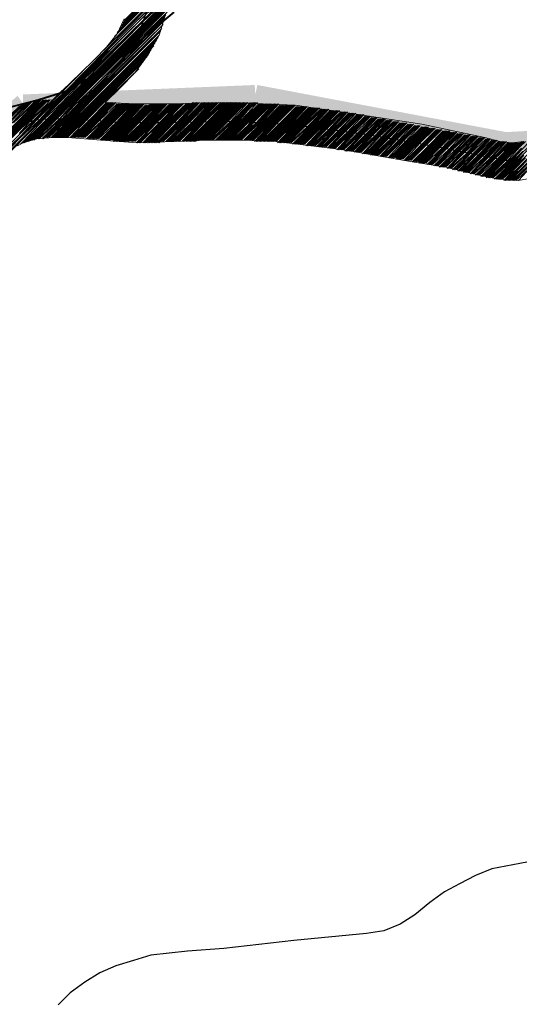
# Model space of a CAD drawing. Extents: x -1634 to 19729, y 188 to 14527.
# Drawn here: x -264 to -207, y 525 to 637 of the extents above; entities that cross this region are included whole.
import ezdxf

# ---------------------------------------------------------------- set-up
doc = ezdxf.new("R2010")
doc.units = 0
doc.header["$LTSCALE"] = 10
doc.layers.add('PDF_LIMITE MUNICIPIO', color=200, linetype='CONTINUOUS', true_color=0xbf00ff)
for name, color, linetype in [('PDF_pps', 3, 'CONTINUOUS'), ('PDF_RIO', 5, 'CONTINUOUS'), ('PDF_RODOVIA SECUNDÁRIA', 44, 'CONTINUOUS')]:
    doc.layers.add(name, color=color, linetype=linetype)

msp = doc.modelspace()

# ---------------------------------------------------------------- linework, layer by layer
at = {"layer": 'PDF_LIMITE MUNICIPIO', "transparency": 33554559}
for points in [[(-236.97, 627.41), (-237.13, 629.56), (-263.55, 626.33)], [(-237.13, 629.56), (-263.55, 626.33), (-263.55, 628.48)], [(-208.39, 624.18), (-237.28, 627.41), (-236.82, 629.56)], [(-262.94, 626.49), (-264.17, 628.33), (-276.61, 617.73)], [(-208.7, 622.03), (-208.39, 624.18), (-237.28, 627.41)], [(-183.35, 623.41), (-183.5, 625.56), (-208.55, 622.03)], [(-183.5, 625.56), (-208.55, 622.03), (-208.55, 624.18)]]:
    msp.add_solid(points, dxfattribs=at)
at = {"layer": 'PDF_pps', "lineweight": 18}
for points in [[(-252.34, 636.32), (-248.96, 639.7), (-246.04, 642.62)], [(-252.18, 636.63), (-248.96, 639.85), (-246.04, 642.77)], [(-252.03, 636.93), (-248.8, 640.16), (-246.04, 643.08)], [(-273.54, 614.04), (-270.47, 617.11), (-268.01, 619.72), (-263.86, 623.72), (-262.17, 625.56), (-260.17, 627.56), (-258.79, 628.79), (-249.26, 638.47), (-246.34, 641.39)], [(-246.34, 641.54), (-249.26, 638.62), (-254.33, 633.55)], [(-246.19, 641.7), (-249.11, 638.78), (-253.41, 634.48)], [(-253.11, 635.09), (-249.11, 639.08), (-246.19, 642)], [(-252.8, 635.55), (-249.11, 639.24), (-246.19, 642.16)], [(-252.49, 636.01), (-248.96, 639.55), (-246.19, 642.31)], [(-273.08, 614.19), (-263.71, 623.41), (-261.56, 625.56), (-259.71, 627.56), (-258.02, 629.25), (-249.42, 637.7), (-246.5, 640.77)], [(-246.5, 640.93), (-249.42, 638.01), (-258.33, 629.1), (-259.87, 627.56), (-261.71, 625.56), (-263.86, 623.57), (-262.02, 625.56), (-260.02, 627.56), (-258.64, 628.94), (-249.26, 638.16), (-246.34, 641.08)], [(-246.65, 640.31), (-249.57, 637.24), (-257.41, 629.56), (-259.4, 627.56), (-261.25, 625.72), (-263.71, 623.26), (-261.4, 625.72), (-259.56, 627.56), (-257.71, 629.4), (-249.57, 637.55), (-246.5, 640.47)], [(-263.86, 622.8), (-263.55, 623.11), (-261.1, 625.72), (-259.1, 627.56), (-257.1, 629.71), (-249.73, 636.93), (-246.65, 640.01)], [(-263.71, 622.95), (-263.55, 622.95), (-260.79, 625.72), (-258.94, 627.56), (-256.64, 629.87), (-249.88, 636.78), (-246.65, 639.85)], [(-263.4, 622.95), (-260.63, 625.72), (-258.79, 627.56), (-256.33, 630.02), (-249.88, 636.47), (-246.65, 639.7)], [(-263.09, 623.11), (-260.48, 625.72), (-258.64, 627.56), (-255.87, 630.33), (-250.03, 636.17), (-246.81, 639.39)], [(-262.94, 623.11), (-260.33, 625.72), (-258.48, 627.56), (-255.41, 630.63), (-250.19, 635.86), (-246.81, 639.24)], [(-262.63, 623.26), (-260.17, 625.72), (-258.33, 627.56), (-254.95, 630.94), (-250.34, 635.55), (-246.81, 639.08)], [(-262.48, 623.26), (-260.02, 625.72), (-258.18, 627.56), (-254.49, 631.25), (-250.49, 635.24), (-246.96, 638.78)], [(-262.32, 623.26), (-259.87, 625.72), (-258.02, 627.56), (-253.87, 631.71), (-250.65, 634.94), (-246.96, 638.62)], [(-262.02, 623.41), (-259.71, 625.72), (-257.87, 627.56), (-253.26, 632.17), (-250.8, 634.63), (-247.11, 638.32)], [(-261.86, 623.41), (-259.4, 625.72), (-257.71, 627.56), (-252.64, 632.63), (-251.11, 634.17), (-247.11, 638.16)], [(-261.71, 623.41), (-259.25, 625.72), (-259.1, 626.02), (-257.56, 627.56), (-251.72, 633.4), (-251.42, 633.71), (-247.11, 637.86)], [(-261.4, 623.41), (-259.1, 625.72), (-257.41, 627.56), (-257.25, 627.56), (-251.88, 632.94), (-250.8, 634.01), (-247.27, 637.7)], [(-261.25, 623.41), (-258.94, 625.72), (-257.1, 627.56), (-254.95, 629.87), (-252.95, 631.86), (-249.88, 634.94), (-247.27, 637.55)], [(-261.1, 623.57), (-258.79, 625.72), (-256.95, 627.56), (-248.96, 635.7), (-247.42, 637.24)], [(-260.94, 623.57), (-258.64, 625.72), (-256.79, 627.56), (-248.03, 636.47), (-247.42, 636.93)], [(-252.03, 637.09), (-252.8, 635.4), (-254.03, 633.86), (-255.41, 632.48), (-256.95, 630.94), (-260.17, 627.87)], [(-206.4, 623.11), (-207.78, 622.95), (-209.16, 623.11), (-210.85, 623.57), (-218.07, 625.1), (-225.3, 626.18), (-232.52, 627.25), (-236.2, 627.41), (-239.89, 627.56), (-247.27, 627.41), (-250.65, 627.41), (-254.18, 627.56), (-252.49, 629.25), (-250.8, 630.94), (-249.26, 633.09), (-248.03, 635.24), (-247.27, 637.7)], [(-260.79, 623.57), (-258.48, 625.72), (-256.64, 627.71), (-247.57, 636.78)], [(-260.63, 623.57), (-258.33, 625.72), (-256.49, 627.71), (-247.57, 636.47)], [(-260.33, 623.57), (-258.18, 625.72), (-256.33, 627.71), (-247.73, 636.32)], [(-260.17, 623.57), (-258.02, 625.72), (-256.18, 627.71), (-247.73, 636.01)], [(-260.02, 623.57), (-257.87, 625.72), (-256.02, 627.71), (-247.88, 635.7)], [(-259.87, 623.57), (-257.71, 625.72), (-255.87, 627.71), (-248.03, 635.55)], [(-259.71, 623.57), (-257.56, 625.72), (-255.56, 627.71), (-248.03, 635.24)], [(-259.56, 623.57), (-257.41, 625.72), (-255.41, 627.71), (-248.19, 634.94)], [(-259.4, 623.57), (-257.25, 625.72), (-255.26, 627.71), (-248.34, 634.63)], [(-259.25, 623.57), (-257.1, 625.72), (-255.1, 627.71), (-248.5, 634.32)], [(-259.1, 623.57), (-256.95, 625.72), (-254.95, 627.71), (-248.65, 634.01)], [(-258.94, 623.57), (-256.79, 625.72), (-254.8, 627.71), (-248.96, 633.55)], [(-258.79, 623.57), (-256.64, 625.72), (-254.64, 627.71), (-249.11, 633.25)], [(-258.64, 623.57), (-256.49, 625.72), (-254.49, 627.71), (-249.42, 632.78)], [(-258.48, 623.57), (-256.33, 625.72), (-254.33, 627.71), (-249.88, 632.17)], [(-258.18, 623.57), (-256.18, 625.72), (-254.18, 627.71), (-250.34, 631.4)], [(-273.69, 614.04), (-270.93, 616.96), (-267.86, 620.03), (-264.01, 623.87), (-262.32, 625.56), (-260.33, 627.56), (-259.1, 628.79), (-256.79, 631.09)], [(-252.95, 628.79), (-251.72, 630.02)], [(-275.23, 614.04), (-272.93, 616.34), (-267.09, 622.18), (-264.48, 624.8), (-264.32, 624.95), (-261.86, 627.41), (-261.56, 627.87)], [(-275.08, 614.04), (-272.77, 616.34), (-267.09, 622.03), (-264.32, 624.8), (-264.01, 625.1), (-261.71, 627.41), (-261.25, 627.87)], [(-274.92, 614.04), (-272.46, 616.5), (-267.24, 621.72), (-264.32, 624.64), (-263.86, 625.1), (-261.56, 627.41), (-261.1, 627.87)], [(-274.77, 614.04), (-272.31, 616.5), (-267.24, 621.57), (-264.32, 624.49), (-263.55, 625.26), (-261.4, 627.41), (-260.94, 627.87)], [(-274.62, 614.04), (-272.16, 616.5), (-267.39, 621.26), (-264.17, 624.49), (-263.4, 625.26), (-261.25, 627.41), (-260.79, 627.87)], [(-274.46, 614.04), (-271.85, 616.65), (-267.39, 621.11), (-264.17, 624.33), (-263.25, 625.26), (-261.1, 627.41), (-260.63, 627.87)], [(-274.31, 614.04), (-271.7, 616.65), (-267.55, 620.8), (-264.17, 624.18), (-262.94, 625.41), (-260.79, 627.41), (-260.48, 627.87)], [(-265.55, 626.79), (-263.71, 627.41), (-261.86, 627.71), (-260.17, 627.87), (-260.63, 627.41), (-262.79, 625.41), (-264.01, 624.03), (-262.48, 625.41), (-260.48, 627.41), (-259.4, 628.64), (-259.1, 628.94)], [(-276.31, 613.89), (-274, 616.19), (-264.78, 625.56), (-262.94, 627.41), (-262.63, 627.56)], [(-276.15, 614.04), (-273.85, 616.19), (-264.63, 625.41), (-262.79, 627.41), (-262.48, 627.71)], [(-275.69, 614.04), (-273.39, 616.34), (-266.93, 622.8), (-264.94, 624.64), (-264.48, 625.1), (-262.17, 627.41), (-261.86, 627.71)], [(-275.54, 614.04), (-273.08, 616.34), (-266.93, 622.49), (-264.63, 624.8), (-264.48, 624.95), (-262.02, 627.41), (-261.71, 627.71)], [(-269.7, 620.95), (-264.94, 625.87), (-263.4, 627.41), (-263.25, 627.41), (-264.78, 625.72), (-263.09, 627.41), (-262.94, 627.56)], [(-269.7, 621.26), (-264.94, 626.02), (-263.55, 627.41)], [(-269.55, 621.57), (-264.94, 626.18), (-264.01, 627.1), (-263.71, 627.25)], [(-262.02, 627.71), (-262.32, 627.41), (-264.63, 625.26), (-262.48, 627.41), (-262.17, 627.71)], [(-263.25, 627.41), (-263.09, 627.56)], [(-258.02, 623.57), (-256.02, 625.56), (-254.03, 627.56)], [(-257.87, 623.57), (-255.87, 625.56), (-253.87, 627.56), (-255.72, 625.56), (-257.71, 623.57)], [(-257.56, 623.57), (-255.56, 625.56), (-253.72, 627.56)], [(-257.41, 623.57), (-255.41, 625.56), (-253.57, 627.56)], [(-257.25, 623.57), (-255.26, 625.56), (-253.41, 627.56)], [(-253.11, 627.56), (-255.1, 625.56), (-257.1, 623.57), (-255.26, 625.56), (-253.26, 627.56)], [(-256.95, 623.57), (-254.95, 625.56), (-252.95, 627.56)], [(-256.79, 623.57), (-254.8, 625.56), (-252.8, 627.41)], [(-256.64, 623.57), (-254.64, 625.41), (-252.64, 627.41)], [(-256.49, 623.57), (-254.49, 625.41), (-252.49, 627.41)], [(-256.33, 623.41), (-254.33, 625.41), (-252.34, 627.41)], [(-256.18, 623.41), (-254.18, 625.41), (-252.18, 627.41)], [(-256.02, 623.41), (-254.03, 625.41), (-252.03, 627.41)], [(-255.87, 623.41), (-253.87, 625.41), (-251.88, 627.41)], [(-255.72, 623.41), (-253.72, 625.41), (-251.72, 627.41)], [(-255.56, 623.41), (-253.57, 625.41), (-251.57, 627.41)], [(-255.41, 623.41), (-253.41, 625.41), (-251.42, 627.41)], [(-255.26, 623.41), (-253.26, 625.41), (-251.26, 627.41)], [(-255.1, 623.41), (-253.11, 625.41), (-251.11, 627.41)], [(-254.95, 623.41), (-252.95, 625.26), (-250.95, 627.41)], [(-254.8, 623.26), (-252.8, 625.26), (-250.8, 627.41)], [(-254.64, 623.26), (-252.64, 625.26), (-250.65, 627.41)], [(-254.49, 623.26), (-252.49, 625.26), (-250.49, 627.41)], [(-254.33, 623.26), (-252.34, 625.26), (-250.34, 627.41)], [(-254.18, 623.26), (-252.18, 625.26), (-250.19, 627.41)], [(-254.03, 623.26), (-252.03, 625.26), (-250.03, 627.41)], [(-253.87, 623.26), (-251.88, 625.26), (-249.88, 627.41)], [(-253.72, 623.26), (-251.72, 625.26), (-249.73, 627.41)], [(-253.57, 623.26), (-251.57, 625.26), (-249.57, 627.25)], [(-253.41, 623.26), (-251.42, 625.26), (-249.42, 627.25)], [(-253.26, 623.11), (-251.11, 625.26), (-248.96, 627.41)], [(-253.26, 623.26), (-251.26, 625.26), (-249.26, 627.25)], [(-253.11, 623.11), (-250.95, 625.26), (-248.8, 627.41)], [(-252.95, 623.11), (-250.8, 625.26), (-248.65, 627.41)], [(-252.8, 623.11), (-250.65, 625.26), (-248.5, 627.41)], [(-252.64, 623.11), (-250.49, 625.26), (-248.34, 627.41)], [(-252.49, 623.11), (-250.34, 625.26), (-248.19, 627.41)], [(-252.34, 623.11), (-250.19, 625.1), (-248.03, 627.41)], [(-252.18, 623.11), (-250.03, 625.1), (-247.88, 627.41)], [(-252.03, 623.11), (-249.88, 625.1), (-247.73, 627.41)], [(-251.88, 623.11), (-249.73, 625.1), (-247.57, 627.41)], [(-251.72, 623.11), (-249.57, 625.1), (-247.42, 627.41)], [(-251.57, 623.11), (-249.42, 625.1), (-247.27, 627.41)], [(-251.42, 623.11), (-249.26, 625.1), (-247.11, 627.41)], [(-251.26, 623.11), (-249.11, 625.1), (-246.81, 627.41)], [(-251.11, 623.11), (-248.96, 625.1), (-246.65, 627.41)], [(-250.95, 623.11), (-248.8, 625.1), (-246.5, 627.41)], [(-250.8, 623.11), (-248.65, 625.1), (-246.34, 627.41)], [(-250.65, 622.95), (-248.5, 625.1), (-246.19, 627.41)], [(-250.49, 622.95), (-248.34, 625.26), (-246.04, 627.41)], [(-250.34, 622.95), (-248.03, 625.26), (-245.88, 627.41)], [(-250.19, 622.95), (-247.88, 625.26), (-245.73, 627.41)], [(-249.88, 622.95), (-247.73, 625.26), (-245.58, 627.41)], [(-249.73, 622.95), (-247.57, 625.26), (-245.42, 627.41)], [(-249.57, 622.95), (-247.42, 625.26), (-245.27, 627.41)], [(-249.42, 622.95), (-247.27, 625.26), (-244.96, 627.41)], [(-249.26, 622.95), (-247.11, 625.26), (-244.81, 627.41)], [(-249.11, 622.95), (-246.96, 625.26), (-244.65, 627.41)], [(-248.96, 622.95), (-246.81, 625.26), (-244.5, 627.41)], [(-248.8, 622.95), (-246.65, 625.26), (-244.35, 627.41)], [(-248.65, 622.95), (-246.5, 625.26), (-244.19, 627.56)], [(-248.5, 622.95), (-246.34, 625.26), (-244.04, 627.56)], [(-248.34, 622.95), (-246.04, 625.26), (-243.89, 627.56)], [(-248.19, 622.95), (-245.88, 625.26), (-243.73, 627.56)], [(-248.03, 622.95), (-245.73, 625.26), (-243.58, 627.56)], [(-247.88, 623.11), (-245.58, 625.26), (-243.43, 627.56)], [(-247.73, 623.11), (-245.42, 625.26), (-243.12, 627.56)], [(-247.57, 623.11), (-245.27, 625.26), (-242.96, 627.56)], [(-247.27, 623.11), (-245.12, 625.26), (-242.81, 627.56)], [(-247.11, 623.11), (-244.96, 625.26), (-242.66, 627.56)], [(-246.96, 623.11), (-244.81, 625.26), (-242.5, 627.56)], [(-246.81, 623.11), (-244.65, 625.26), (-242.35, 627.56)], [(-246.65, 623.11), (-244.35, 625.26), (-242.2, 627.56)], [(-246.5, 623.11), (-244.19, 625.26), (-242.04, 627.56)], [(-246.34, 623.11), (-244.04, 625.26), (-241.89, 627.56)], [(-246.19, 623.11), (-243.89, 625.41), (-241.74, 627.56)], [(-246.04, 623.11), (-243.73, 625.41), (-241.58, 627.56)], [(-245.88, 623.11), (-243.58, 625.41), (-241.43, 627.56)], [(-245.73, 623.11), (-243.43, 625.41), (-241.27, 627.56)], [(-245.42, 623.11), (-243.27, 625.41), (-240.97, 627.56)], [(-245.27, 623.11), (-243.12, 625.41), (-240.81, 627.56)], [(-245.12, 623.11), (-242.96, 625.41), (-240.66, 627.56)], [(-244.96, 623.11), (-242.81, 625.41), (-240.51, 627.56)], [(-244.81, 623.11), (-242.5, 625.41), (-240.35, 627.56)], [(-244.65, 623.11), (-242.35, 625.41), (-240.2, 627.56)], [(-244.5, 623.11), (-242.2, 625.41), (-240.05, 627.56)], [(-244.35, 623.11), (-242.04, 625.41), (-239.89, 627.56)], [(-244.19, 623.11), (-241.89, 625.41), (-239.74, 627.56)], [(-244.04, 623.11), (-241.74, 625.41), (-239.58, 627.56)], [(-243.89, 623.11), (-241.58, 625.41), (-239.43, 627.56)], [(-243.58, 623.26), (-241.43, 625.41), (-239.28, 627.56)], [(-243.43, 623.26), (-241.27, 625.41), (-239.12, 627.56)], [(-243.27, 623.26), (-241.12, 625.41), (-238.97, 627.56)], [(-243.12, 623.26), (-240.97, 625.41), (-238.82, 627.56)], [(-242.96, 623.26), (-240.81, 625.41), (-238.66, 627.56)], [(-242.81, 623.26), (-240.66, 625.41), (-238.51, 627.56)], [(-242.66, 623.26), (-240.51, 625.41), (-238.36, 627.56)], [(-242.5, 623.26), (-240.35, 625.41), (-238.2, 627.56)], [(-242.35, 623.26), (-240.2, 625.41), (-238.05, 627.56)], [(-242.2, 623.26), (-239.89, 625.41), (-237.89, 627.56)], [(-242.04, 623.26), (-239.74, 625.41), (-237.74, 627.41), (-237.74, 627.56)], [(-241.89, 623.26), (-239.58, 625.41), (-237.74, 627.25), (-237.59, 627.56)], [(-241.58, 623.26), (-239.43, 625.41), (-237.74, 627.1), (-237.43, 627.56)], [(-241.43, 623.26), (-239.28, 625.41), (-237.74, 626.95), (-237.28, 627.56)], [(-241.27, 623.26), (-239.12, 625.41), (-237.74, 626.79), (-237.13, 627.56)], [(-241.12, 623.26), (-238.97, 625.41), (-237.89, 626.64), (-236.97, 627.56)], [(-240.97, 623.26), (-238.82, 625.41), (-237.89, 626.33), (-236.82, 627.56)], [(-240.81, 623.26), (-238.66, 625.41), (-237.89, 626.18), (-236.66, 627.41)], [(-240.66, 623.26), (-238.51, 625.41), (-237.89, 626.02), (-236.51, 627.41)], [(-240.51, 623.26), (-238.36, 625.41), (-237.89, 625.87), (-236.36, 627.41)], [(-240.35, 623.26), (-238.2, 625.41), (-237.89, 625.72), (-236.2, 627.41)], [(-240.2, 623.26), (-238.05, 625.41), (-237.89, 625.56), (-236.05, 627.41)], [(-240.05, 623.26), (-237.89, 625.41), (-235.9, 627.41)], [(-239.89, 623.26), (-237.89, 625.26), (-237.74, 625.41), (-235.74, 627.41)], [(-239.74, 623.26), (-237.89, 624.95), (-237.59, 625.41), (-235.59, 627.41)], [(-239.58, 623.26), (-237.89, 624.8), (-237.43, 625.41), (-235.44, 627.41)], [(-239.43, 623.26), (-237.89, 624.64), (-237.28, 625.41), (-235.28, 627.41)], [(-239.28, 623.26), (-237.89, 624.49), (-237.13, 625.41), (-235.13, 627.41)], [(-239.12, 623.26), (-238.05, 624.33), (-236.97, 625.26), (-234.97, 627.41)], [(-238.97, 623.26), (-238.05, 624.18), (-236.82, 625.26), (-234.82, 627.41)], [(-238.82, 623.26), (-238.05, 624.03), (-236.66, 625.26), (-234.67, 627.41)], [(-238.66, 623.26), (-238.05, 623.87), (-236.51, 625.26), (-234.51, 627.41)], [(-238.36, 623.26), (-238.05, 623.57), (-236.36, 625.26), (-234.36, 627.41)], [(-238.2, 623.26), (-238.05, 623.41), (-236.2, 625.26), (-234.21, 627.25)], [(-238.05, 623.26), (-236.05, 625.26), (-234.05, 627.25)], [(-237.89, 623.26), (-235.9, 625.26), (-233.9, 627.25)], [(-237.74, 623.26), (-235.74, 625.26), (-233.75, 627.25)], [(-237.59, 623.26), (-235.59, 625.26), (-233.59, 627.25)], [(-237.43, 623.26), (-235.44, 625.26), (-233.44, 627.25)], [(-237.28, 623.26), (-235.28, 625.26), (-233.28, 627.25)], [(-237.13, 623.11), (-235.13, 625.26), (-233.13, 627.25)], [(-236.97, 623.11), (-234.97, 625.26), (-232.98, 627.25)], [(-236.82, 623.11), (-234.82, 625.26), (-232.82, 627.25)], [(-236.66, 623.11), (-234.67, 625.26), (-232.67, 627.25)], [(-236.51, 623.11), (-234.51, 625.26), (-232.52, 627.25)], [(-236.36, 623.11), (-234.36, 625.1), (-232.36, 627.1)], [(-236.2, 623.11), (-234.21, 625.1), (-232.21, 627.1)], [(-236.05, 623.11), (-234.05, 625.1), (-232.06, 627.1)], [(-235.9, 623.11), (-233.9, 625.1), (-231.9, 627.1)], [(-235.74, 623.11), (-233.75, 625.1), (-231.75, 627.1)], [(-235.59, 623.11), (-233.59, 625.1), (-231.59, 627.1)], [(-235.44, 623.11), (-233.44, 625.1), (-231.44, 627.1)], [(-235.28, 623.11), (-233.28, 625.1), (-231.29, 627.1), (-233.13, 625.1), (-235.13, 623.11)], [(-234.97, 623.11), (-232.98, 625.1), (-231.13, 627.1)], [(-234.82, 623.11), (-232.82, 625.1), (-230.98, 626.95)], [(-234.67, 623.11), (-232.67, 625.1), (-230.83, 626.95)], [(-230.52, 626.95), (-232.52, 624.95), (-234.51, 622.95), (-232.67, 624.95), (-230.67, 626.95)], [(-234.36, 622.95), (-232.36, 624.95), (-230.37, 626.95)], [(-234.21, 622.95), (-232.21, 624.95), (-230.21, 626.95)], [(-234.05, 622.95), (-232.06, 624.95), (-230.06, 626.95)], [(-233.9, 622.95), (-231.9, 624.95), (-229.9, 626.95)], [(-233.75, 622.95), (-231.75, 624.95), (-229.75, 626.95)], [(-233.59, 622.95), (-231.59, 624.95), (-229.6, 626.79)], [(-233.44, 622.95), (-231.44, 624.95), (-229.44, 626.79)], [(-233.28, 622.95), (-231.29, 624.95), (-229.29, 626.79)], [(-233.13, 622.95), (-231.13, 624.8), (-229.14, 626.79)], [(-232.98, 622.95), (-230.98, 624.8), (-228.98, 626.79), (-230.83, 624.8), (-232.82, 622.8)], [(-232.67, 622.8), (-230.67, 624.8), (-228.83, 626.79)], [(-232.52, 622.8), (-230.52, 624.8), (-228.68, 626.79)], [(-232.36, 622.8), (-230.37, 624.8), (-228.52, 626.64)], [(-232.21, 622.8), (-230.21, 624.8), (-228.37, 626.64)], [(-232.06, 622.8), (-230.06, 624.8), (-228.21, 626.64)], [(-231.9, 622.8), (-229.9, 624.8), (-228.06, 626.64)], [(-231.75, 622.8), (-229.9, 624.64), (-227.91, 626.64)], [(-231.59, 622.8), (-229.75, 624.64), (-227.75, 626.64)], [(-231.44, 622.8), (-229.6, 624.64), (-227.6, 626.64)], [(-231.29, 622.64), (-229.44, 624.64), (-227.45, 626.64)], [(-231.13, 622.64), (-229.29, 624.64), (-227.29, 626.49)], [(-230.83, 622.64), (-228.83, 624.64), (-226.99, 626.49)], [(-230.67, 622.64), (-228.68, 624.49), (-226.83, 626.49)], [(-230.52, 622.64), (-228.52, 624.49), (-226.68, 626.49)], [(-230.37, 622.64), (-228.37, 624.49), (-226.52, 626.49)], [(-230.21, 622.64), (-228.21, 624.49), (-226.37, 626.33)], [(-230.06, 622.49), (-228.06, 624.49), (-226.22, 626.33)], [(-229.9, 622.49), (-227.91, 624.49), (-226.06, 626.33)], [(-229.75, 622.49), (-227.91, 624.49), (-225.91, 626.33)], [(-229.6, 622.49), (-227.75, 624.49), (-225.76, 626.33)], [(-229.44, 622.49), (-227.6, 624.33), (-225.6, 626.33), (-227.45, 624.33), (-229.29, 622.49)], [(-229.14, 622.49), (-227.29, 624.33), (-225.45, 626.18)], [(-228.98, 622.49), (-227.14, 624.33), (-225.3, 626.18)], [(-224.99, 626.18), (-226.83, 624.33), (-228.83, 622.34), (-226.99, 624.33), (-225.14, 626.18)], [(-228.68, 622.34), (-226.68, 624.33), (-224.83, 626.18)], [(-228.52, 622.34), (-226.52, 624.18), (-224.68, 626.18)], [(-228.37, 622.34), (-226.37, 624.18), (-224.53, 626.02)], [(-228.21, 622.34), (-226.22, 624.18), (-224.37, 626.02), (-226.22, 624.18), (-228.06, 622.34)], [(-227.91, 622.34), (-226.06, 624.18), (-224.22, 626.02)], [(-227.75, 622.18), (-225.91, 624.18), (-224.07, 626.02)], [(-227.6, 622.18), (-225.76, 624.18), (-223.91, 626.02)], [(-227.45, 622.18), (-225.6, 624.18), (-223.76, 625.87)], [(-227.29, 622.18), (-225.45, 624.03), (-223.6, 625.87)], [(-223.3, 625.87), (-225.14, 624.03), (-227.14, 622.18), (-225.3, 624.03), (-223.45, 625.87)], [(-226.99, 622.18), (-224.99, 624.03), (-223.14, 625.87), (-224.83, 624.03), (-226.83, 622.03)], [(-226.68, 622.03), (-224.68, 624.03), (-222.99, 625.72)], [(-226.52, 622.03), (-224.68, 624.03), (-222.84, 625.72)], [(-226.37, 622.03), (-224.53, 623.87), (-222.68, 625.72)], [(-226.22, 622.03), (-224.37, 623.87), (-222.53, 625.72)], [(-226.06, 622.03), (-224.22, 623.87), (-222.38, 625.72)], [(-225.91, 622.03), (-224.07, 623.87), (-222.22, 625.72)], [(-225.76, 621.88), (-223.91, 623.87), (-222.07, 625.56), (-223.76, 623.87), (-225.6, 621.88)], [(-221.76, 625.56), (-223.45, 623.72), (-225.45, 621.88), (-223.6, 623.87), (-221.91, 625.56)], [(-225.3, 621.88), (-223.3, 623.72), (-221.61, 625.56)], [(-225.14, 621.88), (-223.14, 623.72), (-221.45, 625.56)], [(-224.99, 621.88), (-223.14, 623.72), (-221.3, 625.41)], [(-224.83, 621.72), (-222.99, 623.72), (-221.15, 625.41)], [(-224.68, 621.72), (-222.84, 623.72), (-220.99, 625.41)], [(-224.53, 621.72), (-222.68, 623.57), (-220.84, 625.41), (-222.53, 623.57), (-224.37, 621.72)], [(-224.22, 621.72), (-222.38, 623.57), (-220.69, 625.41)], [(-224.07, 621.72), (-222.22, 623.57), (-220.53, 625.26)], [(-223.91, 621.72), (-222.07, 623.57), (-220.38, 625.26)], [(-223.91, 621.57), (-221.91, 623.57), (-220.22, 625.26)], [(-223.76, 621.57), (-221.76, 623.57), (-220.07, 625.26)], [(-223.6, 621.57), (-221.61, 623.41), (-219.92, 625.26)], [(-223.45, 621.57), (-221.61, 623.41), (-219.76, 625.26)], [(-223.3, 621.57), (-221.45, 623.41), (-219.61, 625.1), (-221.3, 623.41), (-223.14, 621.57)], [(-222.99, 621.57), (-221.15, 623.41), (-219.46, 625.1)], [(-222.84, 621.42), (-220.99, 623.41), (-219.3, 625.1)], [(-222.68, 621.42), (-220.84, 623.41), (-219.15, 625.1)], [(-218.84, 624.95), (-220.53, 623.26), (-222.53, 621.42), (-220.69, 623.26), (-219, 625.1)], [(-222.38, 621.42), (-220.38, 623.26), (-218.69, 624.95)], [(-222.22, 621.42), (-220.22, 623.26), (-218.53, 624.95)], [(-222.07, 621.42), (-220.22, 623.26), (-218.38, 624.95), (-220.07, 623.26), (-221.91, 621.26)], [(-221.76, 621.26), (-219.92, 623.11), (-218.23, 624.95)], [(-221.61, 621.26), (-219.76, 623.11), (-218.07, 624.8)], [(-221.45, 621.26), (-219.61, 623.11), (-217.92, 624.8)], [(-221.3, 621.26), (-219.46, 623.11), (-217.77, 624.8)], [(-221.15, 621.26), (-219.3, 623.11), (-217.61, 624.8)], [(-220.99, 621.26), (-219.15, 623.11), (-217.46, 624.8)], [(-220.99, 621.11), (-219, 623.11), (-217.31, 624.8)], [(-220.84, 621.11), (-219, 622.95), (-217.31, 624.64)], [(-220.69, 621.11), (-218.84, 622.95), (-217.15, 624.64)], [(-220.53, 621.11), (-218.69, 622.95), (-217, 624.64)], [(-220.38, 621.11), (-218.53, 622.95), (-216.84, 624.64)], [(-220.22, 621.11), (-218.38, 622.95), (-216.69, 624.64)], [(-220.07, 620.95), (-218.23, 622.95), (-216.54, 624.64)], [(-219.92, 620.95), (-218.07, 622.8), (-216.38, 624.49)], [(-219.61, 620.95), (-217.77, 622.8), (-216.08, 624.49), (-217.77, 622.8), (-219.76, 620.95), (-217.92, 622.8), (-216.23, 624.49)], [(-219.46, 620.95), (-217.61, 622.8), (-215.92, 624.49)], [(-219.3, 620.95), (-217.46, 622.8), (-215.77, 624.49)], [(-208.09, 618.65), (-205.94, 620.8), (-205.78, 620.95), (-203.32, 623.41), (-202.09, 624.64)], [(-207.93, 618.65), (-205.94, 620.65), (-205.47, 621.11), (-203.17, 623.41), (-201.79, 624.8)], [(-207.47, 618.65), (-205.78, 620.34), (-204.86, 621.26), (-202.71, 623.41), (-201.02, 624.95)], [(-273.39, 614.19), (-270.16, 617.42), (-268.16, 619.42), (-263.86, 623.57), (-268.47, 618.8), (-269.55, 617.73), (-273.23, 614.19)], [(-264.17, 622.64), (-263.55, 622.95), (-262.02, 623.41), (-260.17, 623.57), (-258.48, 623.57), (-254.64, 623.26), (-250.49, 622.95), (-246.34, 623.11), (-242.5, 623.26), (-238.51, 623.26), (-234.67, 623.11), (-226.99, 622.18), (-219.15, 620.8), (-215.31, 620.19), (-211.47, 619.26), (-209.32, 618.8), (-207.01, 618.65), (-204.55, 619.11)], [(-219.15, 620.8), (-217.31, 622.64), (-215.62, 624.33)], [(-219, 620.8), (-217.15, 622.64), (-215.46, 624.33)], [(-218.84, 620.8), (-217, 622.64), (-215.31, 624.33)], [(-218.69, 620.8), (-216.84, 622.64), (-215.15, 624.33)], [(-218.53, 620.8), (-216.69, 622.64), (-215, 624.33)], [(-218.38, 620.8), (-216.54, 622.64), (-214.85, 624.33)], [(-218.38, 620.65), (-216.54, 622.49), (-214.85, 624.18)], [(-218.23, 620.65), (-216.38, 622.49), (-214.69, 624.18)], [(-218.07, 620.65), (-216.23, 622.49), (-214.54, 624.18)], [(-217.92, 620.65), (-216.08, 622.49), (-214.39, 624.18)], [(-217.77, 620.65), (-215.92, 622.49), (-214.23, 624.18)], [(-217.61, 620.65), (-215.77, 622.34), (-214.08, 624.18)], [(-217.46, 620.49), (-215.62, 622.34), (-213.93, 624.03)], [(-217.15, 620.49), (-215.31, 622.34), (-213.62, 624.03), (-215.46, 622.34), (-217.31, 620.49), (-215.46, 622.34), (-213.77, 624.03)], [(-217, 620.49), (-215.15, 622.34), (-213.46, 624.03)], [(-216.84, 620.49), (-215, 622.18), (-213.31, 624.03)], [(-216.69, 620.34), (-214.85, 622.18), (-213.16, 623.87)], [(-216.54, 620.34), (-214.69, 622.18), (-213, 623.87)], [(-216.38, 620.34), (-214.54, 622.18), (-212.85, 623.87)], [(-216.08, 620.19), (-214.23, 622.03), (-212.54, 623.87), (-214.39, 622.03), (-216.23, 620.34), (-214.54, 622.18), (-212.7, 623.87)], [(-215.92, 620.19), (-214.08, 622.03), (-212.39, 623.72)], [(-215.77, 620.19), (-213.93, 622.03), (-212.23, 623.72)], [(-215.62, 620.19), (-213.77, 622.03), (-212.08, 623.72)], [(-215.46, 620.19), (-213.62, 621.88), (-211.93, 623.72)], [(-215.31, 620.19), (-213.62, 621.88), (-211.77, 623.72)], [(-211.47, 623.57), (-213.31, 621.88), (-215.15, 620.03), (-213.46, 621.88), (-211.62, 623.72)], [(-215, 620.03), (-213.16, 621.88), (-211.31, 623.57), (-213, 621.72), (-214.85, 620.03)], [(-214.69, 620.03), (-212.85, 621.72), (-211.16, 623.57)], [(-214.54, 619.88), (-212.7, 621.72), (-211.01, 623.57)], [(-214.39, 619.88), (-212.7, 621.72), (-210.85, 623.57)], [(-210.54, 623.41), (-212.39, 621.57), (-214.23, 619.88), (-212.54, 621.72), (-210.7, 623.41)], [(-214.08, 619.88), (-212.23, 621.57), (-210.39, 623.41), (-212.08, 621.57), (-213.93, 619.72)], [(-213.77, 619.72), (-211.93, 621.57), (-210.24, 623.41)], [(-209.47, 618.8), (-207.47, 620.8), (-206.55, 621.88), (-205.01, 623.26), (-204.86, 623.41)], [(-209.16, 618.8), (-207.01, 620.8), (-206.4, 621.57), (-207.16, 620.8), (-209.32, 618.8), (-207.32, 620.8), (-206.4, 621.72), (-204.86, 623.26), (-204.71, 623.57)], [(-209.01, 618.8), (-206.86, 620.8), (-206.24, 621.42), (-204.4, 623.26), (-203.94, 623.87)], [(-208.55, 618.65), (-206.24, 620.95), (-206.09, 621.11), (-203.94, 623.41), (-203.02, 624.18)], [(-272.77, 614.19), (-263.71, 623.26), (-264.32, 622.64)], [(-238.05, 623.26), (-238.05, 623.26)], [(-213.62, 619.72), (-211.93, 621.57), (-210.08, 623.26)], [(-213.46, 619.72), (-211.77, 621.42), (-209.93, 623.26)], [(-213.31, 619.72), (-211.62, 621.42), (-209.78, 623.26)], [(-213.31, 619.57), (-211.47, 621.42), (-209.62, 623.26)], [(-213.16, 619.57), (-211.31, 621.42), (-209.47, 623.26)], [(-213, 619.57), (-211.16, 621.42), (-209.32, 623.11), (-211.01, 621.26), (-212.85, 619.57)], [(-212.7, 619.57), (-211.01, 621.26), (-209.16, 623.11)], [(-208.85, 623.11), (-210.7, 621.26), (-212.54, 619.42), (-210.85, 621.26), (-209.01, 623.11)], [(-212.39, 619.42), (-210.54, 621.26), (-208.7, 623.11)], [(-212.23, 619.42), (-210.39, 621.11), (-208.55, 623.11)], [(-212.08, 619.42), (-210.24, 621.11), (-208.39, 623.11)], [(-211.93, 619.26), (-210.08, 621.11), (-208.24, 622.95)], [(-211.77, 619.26), (-209.93, 621.11), (-208.09, 622.95)], [(-207.78, 622.95), (-209.78, 621.11), (-211.62, 619.26), (-209.93, 621.11), (-207.93, 622.95)], [(-211.47, 619.26), (-209.62, 620.95), (-207.63, 622.95)], [(-211.31, 619.11), (-209.47, 620.95), (-207.47, 622.95)], [(-211.16, 619.11), (-209.32, 620.95), (-207.32, 622.95)], [(-211.01, 619.11), (-209.16, 620.95), (-207.16, 622.95)], [(-210.85, 619.11), (-209.01, 620.95), (-207.01, 622.95)], [(-210.7, 619.11), (-208.85, 620.95), (-207.01, 622.8), (-206.7, 623.11)], [(-210.7, 618.96), (-208.7, 620.95), (-206.86, 622.8), (-206.55, 623.11)], [(-210.54, 618.96), (-208.55, 620.95), (-206.86, 622.64), (-206.4, 623.11)], [(-210.39, 618.96), (-208.39, 620.8), (-206.86, 622.49), (-206.24, 623.11)], [(-210.24, 618.96), (-208.24, 620.8), (-206.7, 622.34), (-208.09, 620.8), (-210.08, 618.96)], [(-209.93, 618.96), (-207.93, 620.8), (-206.7, 622.18), (-205.63, 623.26)], [(-207.01, 622.95), (-207.01, 622.95)], [(-209.78, 618.8), (-207.78, 620.8), (-206.55, 622.03), (-207.63, 620.8), (-209.62, 618.8)], [(-208.85, 618.8), (-206.7, 620.8), (-206.24, 621.26), (-206.55, 620.95), (-208.7, 618.65)], [(-208.39, 618.65), (-206.09, 620.95), (-208.24, 618.65)], [(-207.78, 618.65), (-205.78, 620.49), (-207.63, 618.65)], [(-207.32, 618.65), (-205.63, 620.19), (-207.01, 618.65)]]:
    msp.add_lwpolyline(points, dxfattribs=at)
msp.add_lwpolyline([(-227.14, 626.49), (-228.98, 624.64), (-230.98, 622.64), (-229.14, 624.64)], close=True, dxfattribs=at)
at = {"layer": 'PDF_RIO', "lineweight": 30}
for points in [[(-249.26, 638.62), (-250.03, 636.32), (-250.95, 634.32), (-252.49, 632.32), (-255.87, 628.94), (-259.4, 625.72)], [(-206.55, 620.95), (-208.55, 620.95), (-212.39, 621.72), (-216.38, 622.49), (-224.22, 623.87), (-232.21, 624.95), (-236.2, 625.26), (-240.2, 625.41), (-248.19, 625.26), (-252.18, 625.26), (-256.18, 625.56), (-260.17, 625.72), (-262.17, 625.56), (-264.17, 624.95)], [(-206.09, 540.9), (-210.08, 540.14), (-211.93, 539.37), (-213.77, 538.45), (-215.46, 537.52), (-217.15, 536.29), (-218.84, 534.91), (-220.53, 533.84), (-222.38, 533.07), (-224.37, 532.76), (-232.67, 531.99), (-240.66, 531.07), (-244.81, 530.76), (-248.96, 530.3), (-250.95, 529.69), (-252.95, 529.07), (-254.8, 528.3), (-256.49, 527.23), (-258.18, 526), (-259.56, 524.62)]]:
    msp.add_lwpolyline(points, dxfattribs=at)
at = {"layer": 'PDF_RODOVIA SECUNDÁRIA', "lineweight": 40}
msp.add_lwpolyline([(-246.34, 637.86), (-250.95, 634.01), (-253.41, 632.02), (-256.02, 630.33), (-258.79, 628.79), (-261.71, 627.87), (-267.7, 626.33)], dxfattribs=at)

doc.saveas('drawing.dxf')
